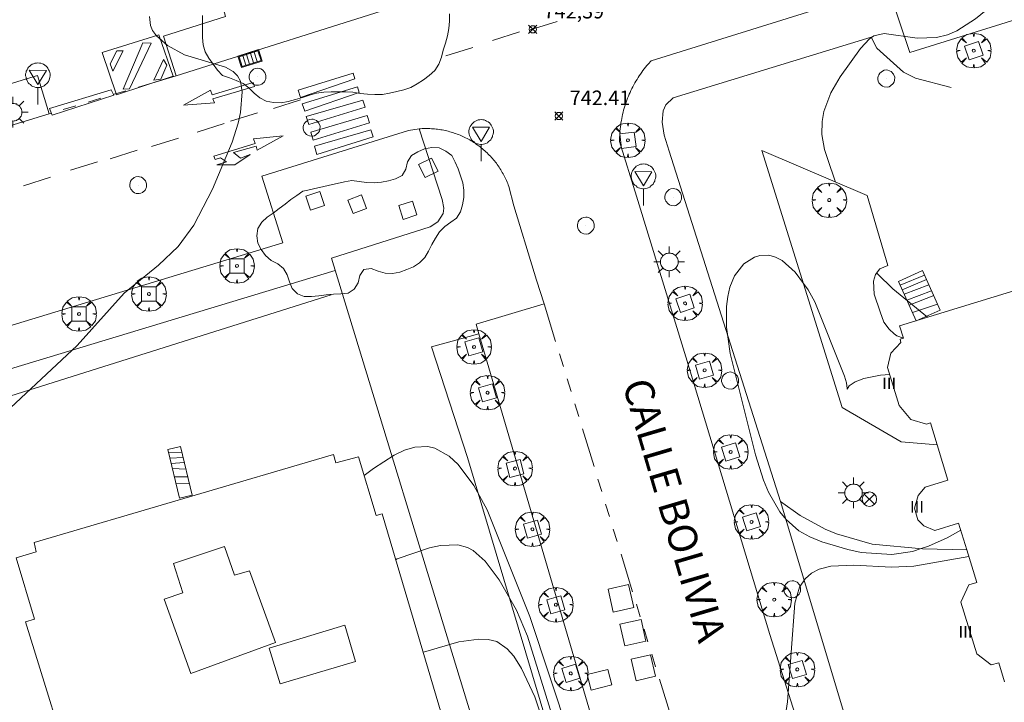
# Model space of a CAD drawing. Units: millimetres. Extents: x 422999 to 424002, y 4488499 to 4489001.
# Drawn here: x 423801 to 423869, y 4488532 to 4488579 of the extents above; entities that cross this region are included whole.
import ezdxf

# ---------------------------------------------------------------- set-up
doc = ezdxf.new("R2010")
doc.units = ezdxf.units.MM
doc.header["$MEASUREMENT"] = 0
doc.linetypes.add('VADO', pattern=[9.01, 2.71, -0.9, 0.9, -0.9, 0.9, -0.9, 0.9, -0.9])
doc.layers.get('0').update_dxf_attribs({"lineweight": 9})
for name, color, linetype, lineweight in [('1', 7, 'Continuous', 9), ('f012003p_num_plantas', 252, 'Continuous', 9), ('f030042l_viaurbana_texto', 7, 'Continuous', 9), ('f031026l_pinturavial', 253, 'Continuous', 9), ('f050002l_curvanivel_cgn', 23, 'Continuous', 9), ('f050002l_curvanivel_mae', 213, 'Continuous', 9), ('f050008p_puntocotaterreno', 7, 'Continuous', 9), ('f060140s_arboladourbano', 92, 'Continuous', 9), ('f061013p_arbol', 91, 'Continuous', 9), ('f070045l_muro_mur', 30, 'MURO2', 9), ('f070048l_alambrada', 7, 'ALAMBRADA_3', 9), ('f070056l_edificacion_med', 221, 'Continuous', 9), ('f070056s_edificacion_edi', 240, 'Continuous', 9), ('f070058l_elementoconstruido_bordillo', 30, 'Continuous', 9), ('f070058l_elementoconstruido_par', 11, 'Continuous', 9), ('f070066l_obracontencion', 11, 'CONTENCION', 9), ('f071028l_acera_escalera', 11, 'Continuous', 9), ('f071028s_acera_escalera', 11, 'Continuous', 9), ('f071045l_vado', 30, 'VADO', 9), ('f081039p_poste', 7, 'Continuous', 9), ('f081046p_alcorque', 34, 'Continuous', 9), ('f081051p_bolardo', 7, 'Continuous', 9), ('f081055p_farola', 7, 'Continuous', 9), ('f081058p_imbornal', 7, 'Continuous', 9), ('f081065p_registro_circular', 7, 'Continuous', 9), ('f081068p_senal', 7, 'Continuous', 9)]:
    doc.layers.add(name, color=color, linetype=linetype, lineweight=lineweight)
doc.layers.add('f081053s_contenedorresiduos', color=7, linetype='Continuous', lineweight=9, true_color=0x636466)
doc.styles.add('ROMANS', font='romans.shx')
doc.styles.get("Standard").update_dxf_attribs({"font": 'arial.ttf'})
doc.styles.add('Style-s7210005_h', font='txt')
doc.linetypes.add('ALAMBRADA_3', pattern='A,6.1e-05,[1,alambrada_3.shx,S=1,R=0,X=0,Y=0],-6.119413', length=6.119474)
doc.linetypes.add('CONTENCION', pattern='A,6.1e-05,[1,obra_contencion.shx,S=1,R=0,X=0,Y=0],-6.120525', length=6.120586)
doc.linetypes.add('MURO2', pattern='A,3.1e-05,[1,muro2.shx,S=1,R=0,X=0,Y=0],-3.058844', length=3.058875)

# ---------------------------------------------------------------- blocks, each defined once
blk = doc.blocks.new('punto_cota')
at = {"layer": 'f050008p_puntocotaterreno'}
for points in [[(0, 0), (-0.283, 0.283)], [(0, 0), (-0.283, -0.283)], [(0, 0), (0.283, 0.283)], [(0, 0), (0.283, -0.283)]]:
    blk.add_lwpolyline(points, dxfattribs=at)
blk.add_circle((0, 0), 0.25, dxfattribs=at)
blk = doc.blocks.new('arbol')
at = {"color": 0, "linetype": 'Continuous', "lineweight": 0, "flags": 128}
for points in [[(0.96, 0.012), (1.2, 0.036), (1.128, 0.468), (0.888, 0.804), (0.528, 0.528), (0.816, 0.876), (0.48, 1.104), (0.048, 1.176), (0.012, 0.96), (-0.048, 1.176), (-0.48, 1.104), (-0.816, 0.876), (-0.504, 0.528), (-0.864, 0.804), (-1.104, 0.468), (-1.188, 0.036), (-0.936, 0.012)], [(-0.936, 0.012), (-1.188, -0.048), (-1.104, -0.48), (-0.864, -0.804), (-0.504, -0.504), (-0.816, -0.876), (-0.48, -1.116)], [(-0.48, -1.116), (-0.048, -1.188), (0.012, -0.936), (0.048, -1.188), (0.48, -1.116), (0.816, -0.876), (0.528, -0.504), (0.888, -0.804), (1.128, -0.48), (1.2, -0.048), (0.96, 0.012)]]:
    blk.add_lwpolyline(points, dxfattribs=at)
at = {"color": 0, "linetype": 'Continuous', "lineweight": 0, "extrusion": (0, 0, -1)}
for start, end in [(180.0229, 7.59464), (7.22334, 180.0229)]:
    blk.add_arc((0, 0), 0.104, start, end, dxfattribs=at)
blk = doc.blocks.new('poste')
at = {"layer": 'f081039p_poste'}
for p, q in [((-0.354, 0.354), (0.354, -0.354)), ((-0.354, -0.354), (0.354, 0.354))]:
    blk.add_line(p, q, dxfattribs=at)
blk.add_circle((0, 0), 0.5, dxfattribs=at)
blk = doc.blocks.new('alcorque')
at = {"layer": 'f081046p_alcorque'}
blk.add_lwpolyline([(-0.5, -0.5), (0.5, -0.5), (0.5, 0.5), (-0.5, 0.5)], close=True, dxfattribs=at)
blk = doc.blocks.new('farola')
at = {"layer": '1'}
for points in [[(-0.75, 0.75, 0), (-0.42, 0.42, 0)], [(0, 1.05, 0), (0, 0.6, 0)], [(0.75, 0.75, 0), (0.43, 0.43, 0)], [(-1.05, 0, 0), (-0.59, 0, 0)], [(0.01, 0.61, 0), (0.09, 0.6, 0), (0.16, 0.58, 0), (0.24, 0.57, 0), (0.3, 0.52, 0), (0.37, 0.49, 0), (0.43, 0.43, 0), (0.48, 0.39, 0), (0.52, 0.31, 0), (0.57, 0.25, 0), (0.6, 0.18, 0), (0.61, 0.1, 0), (0.61, 0.03, 0), (0.61, -0.03, 0), (0.61, -0.11, 0), (0.6, -0.18, 0), (0.57, -0.26, 0), (0.52, -0.32, 0), (0.48, -0.39, 0), (0.43, -0.44, 0), (0.37, -0.5, 0), (0.3, -0.53, 0), (0.24, -0.57, 0), (0.16, -0.59, 0), (0.09, -0.6, 0), (0, -0.62, 0), (-0.06, -0.6, 0), (-0.14, -0.59, 0), (-0.21, -0.57, 0), (-0.27, -0.53, 0), (-0.35, -0.5, 0), (-0.41, -0.44, 0), (-0.45, -0.39, 0), (-0.5, -0.32, 0), (-0.54, -0.26, 0), (-0.57, -0.18, 0), (-0.59, -0.11, 0), (-0.59, -0.03, 0), (-0.59, 0.03, 0), (-0.59, 0.1, 0), (-0.57, 0.18, 0), (-0.54, 0.25, 0), (-0.5, 0.31, 0), (-0.45, 0.39, 0), (-0.41, 0.43, 0), (-0.35, 0.49, 0), (-0.27, 0.52, 0), (-0.21, 0.57, 0), (-0.14, 0.58, 0), (-0.06, 0.6, 0), (0.01, 0.61, 0)], [(1.05, 0, 0), (0.61, 0, 0)], [(-0.75, -0.74, 0), (-0.42, -0.41, 0)], [(0, -1.05, 0), (0, -0.62, 0)], [(0.75, -0.75, 0), (0.43, -0.44, 0)]]:
    blk.add_polyline3d(points, dxfattribs=at)
blk = doc.blocks.new('B129')
at = {"layer": 'f081065p_registro_circular'}
for points in [[(0, 0.591, 0), (0.102, 0.575, 0), (0.22, 0.543, 0), (0.331, 0.48, 0), (0.496, 0.307, 0), (0.575, 0.094, 0), (0.567, -0.134, 0), (0.528, -0.236, 0), (0.472, -0.346, 0), (0.291, -0.496, 0), (0.189, -0.559, 0), (0.071, -0.583, 0), (-0.142, -0.567, 0), (-0.26, -0.52, 0), (-0.354, -0.465, 0), (-0.512, -0.283, 0), (-0.559, -0.181, 0), (-0.583, -0.063, 0), (-0.583, 0.047, 0), (-0.559, 0.165, 0), (-0.52, 0.268, 0), (-0.449, 0.362, 0), (-0.276, 0.52, 0), (-0.157, 0.567, 0), (0, 0.591, 0)], [(0, 0.008, 0), (0, 0, 0), (0, 0.008, 0)]]:
    blk.add_polyline3d(points, dxfattribs=at)
blk = doc.blocks.new('señal')
at = {"layer": 'f081068p_senal'}
for points in [[(0, 2.869, 0), (0.102, 2.852, 0), (0.205, 2.852, 0), (0.307, 2.8, 0), (0.376, 2.766, 0), (0.478, 2.715, 0), (0.563, 2.647, 0), (0.632, 2.561, 0), (0.683, 2.493, 0), (0.734, 2.391, 0), (0.785, 2.305, 0), (0.82, 2.203, 0), (0.837, 2.1, 0), (0.837, 1.981, 0), (0.82, 1.878, 0), (0.785, 1.776, 0), (0.768, 1.69, 0), (0.717, 1.588, 0), (0.666, 1.486, 0), (0.581, 1.417, 0), (0.512, 1.366, 0), (0.427, 1.281, 0), (0.324, 1.229, 0), (0.256, 1.212, 0), (0.154, 1.178, 0), (0.051, 1.161, 0), (-0.051, 1.161, 0), (-0.154, 1.178, 0), (-0.256, 1.212, 0), (-0.342, 1.229, 0), (-0.444, 1.281, 0), (-0.512, 1.366, 0), (-0.598, 1.417, 0), (-0.666, 1.486, 0), (-0.717, 1.588, 0), (-0.768, 1.69, 0), (-0.803, 1.776, 0), (-0.82, 1.878, 0), (-0.854, 1.981, 0), (-0.854, 2.1, 0), (-0.82, 2.203, 0), (-0.803, 2.305, 0), (-0.751, 2.391, 0), (-0.7, 2.493, 0), (-0.649, 2.561, 0), (-0.563, 2.647, 0), (-0.495, 2.715, 0), (-0.393, 2.766, 0), (-0.307, 2.8, 0), (-0.205, 2.852, 0), (-0.102, 2.852, 0), (0, 2.869, 0)], [(0, 1.366, 0), (-0.598, 2.356, 0), (0.581, 2.339, 0), (0, 1.366, 0)], [(0, 1.161, 0), (0, 0, 0)]]:
    blk.add_polyline3d(points, dxfattribs=at)
blk = doc.blocks.new('imbornal_izq')
at = {"layer": 'f081051p_bolardo'}
h = blk.add_hatch(color=256, dxfattribs=at)
h.dxf.hatch_style = 1
h.paths.add_polyline_path([(0, 0), (0, -0.821), (1.499, -0.821), (1.499, 0)])
h.paths.add_polyline_path([(1.434, -0.065), (1.434, -0.756), (0.065, -0.756), (0.065, -0.065)], flags=16)
for p, q in [((0, 0), (1.499, 0)), ((0, -0.821), (0, 0)), ((1.499, 0), (1.499, -0.821)), ((1.499, -0.821), (0, -0.821))]:
    blk.add_line(p, q, dxfattribs=at)
blk.add_lwpolyline([(0.065, -0.065), (1.434, -0.065), (1.434, -0.756), (0.065, -0.756)], close=True, dxfattribs=at)
for points in [[(0.339, -0.065), (0.339, -0.756)], [(0.612, -0.065), (0.612, -0.756)], [(0.886, -0.065), (0.886, -0.756)], [(1.16, -0.065), (1.16, -0.756)]]:
    blk.add_lwpolyline(points, dxfattribs=at)
for p in [(0.339, -0.065), (0.612, -0.065), (0.886, -0.065), (1.16, -0.065)]:
    blk.add_point(p, dxfattribs=at)

msp = doc.modelspace()

# ---------------------------------------------------------------- linework, layer by layer
at = {"layer": 'f031026l_pinturavial'}
for p, q in [((423836.184, 4488578.255, 742.504), (423838.038, 4488578.842, 742.504)), ((423833.593, 4488577.533, 742.497), (423835.447, 4488578.12, 742.497)), ((423830.377, 4488576.459, 742.518), (423832.231, 4488577.046, 742.518)), ((423818.507, 4488572.849, 742.217), (423820.361, 4488573.435, 742.217)), ((423815.55, 4488571.968, 742.014), (423817.404, 4488572.555, 742.014)), ((423813.258, 4488571.222, 742.021), (423815.112, 4488571.808, 742.021)), ((423810.098, 4488570.217, 741.965), (423811.952, 4488570.804, 741.965)), ((423807.254, 4488569.379, 741.895), (423809.108, 4488569.966, 741.895)), ((423804.532, 4488568.593, 741.895), (423806.386, 4488569.18, 741.895)), ((423801.301, 4488567.52, 741.664), (423803.155, 4488568.107, 741.664))]:
    msp.add_line(p, q, dxfattribs=at)
for points in [[(423806.701, 4488576.698, 741.895), (423810.609, 4488577.92, 742.021), (423811.596, 4488575.076, 742.021), (423807.702, 4488573.787, 741.895), (423806.701, 4488576.698, 741.895)], [(423809.514, 4488577.37, 741.965), (423810.077, 4488577.336, 741.965), (423808.597, 4488574.192, 741.965), (423808.159, 4488574.173, 741.895), (423809.514, 4488577.37, 741.965)], [(423807.712, 4488576.812, 741.895), (423808.158, 4488576.823, 741.965), (423807.435, 4488575.404, 741.895), (423807.266, 4488575.921, 741.895), (423807.712, 4488576.812, 741.895)], [(423810.932, 4488576.21, 741.965), (423811.152, 4488575.818, 742.021), (423810.746, 4488574.853, 741.965), (423810.268, 4488574.795, 741.965), (423810.932, 4488576.21, 741.965)], [(423820.365, 4488573.603, 742.217), (423820.192, 4488574.109, 742.217), (423824, 4488575.277, 742.217), (423824.105, 4488574.883, 742.217), (423820.365, 4488573.603, 742.217)], [(423817.202, 4488574.354, 742.014), (423814.336, 4488573.517, 742.021), (423814.445, 4488573.226, 742.021), (423812.296, 4488573.082, 742.021), (423814.158, 4488574.106, 742.021), (423814.281, 4488573.795, 742.021), (423817.114, 4488574.63, 742.014), (423817.202, 4488574.354, 742.014)], [(423820.655, 4488572.67, 742.217), (423820.481, 4488573.175, 742.217), (423824.29, 4488574.344, 742.217), (423824.394, 4488573.95, 742.217), (423820.655, 4488572.67, 742.217)], [(423807.32, 4488574.129, 741.895), (423807.517, 4488573.772, 741.895), (423803.265, 4488572.384, 741.895), (423803.076, 4488572.841, 741.895), (423807.32, 4488574.129, 741.895)], [(423824.81, 4488572.929, 742.217), (423820.929, 4488571.732, 742.217), (423820.763, 4488572.291, 742.217), (423824.648, 4488573.423, 742.217), (423824.81, 4488572.929, 742.217)], [(423825.125, 4488571.864, 742.217), (423821.244, 4488570.667, 742.217), (423821.078, 4488571.226, 742.217), (423824.963, 4488572.358, 742.217), (423825.125, 4488571.864, 742.217)], [(423814.397, 4488569.555, 742.021), (423817.246, 4488570.43, 742.014), (423817.121, 4488570.756, 742.014), (423819.167, 4488570.964, 742.217), (423817.373, 4488569.967, 742.014), (423817.306, 4488570.252, 742.014), (423815.741, 4488569.808, 742.021), (423816.243, 4488569.416, 742.014), (423816.904, 4488569.678, 742.014), (423815.845, 4488568.973, 742.021), (423814.599, 4488568.971, 742.021), (423815.266, 4488569.165, 742.021), (423814.859, 4488569.437, 742.021), (423814.482, 4488569.341, 742.021), (423814.397, 4488569.555, 742.021)], [(423825.363, 4488570.886, 742.217), (423821.482, 4488569.689, 742.217), (423821.317, 4488570.248, 742.217), (423825.202, 4488571.38, 742.217), (423825.363, 4488570.886, 742.217)]]:
    msp.add_polyline3d(points, dxfattribs=at)
at = {"layer": 'f050002l_curvanivel_cgn'}
for points in [[(423870.108, 4488581.889, 743), (423868.81, 4488580.643, 743), (423866.833, 4488579.016, 743), (423865.569, 4488578.2, 743), (423864.915, 4488577.913, 743), (423864.168, 4488577.725, 743), (423862.821, 4488577.691, 743), (423860.553, 4488578.01, 743), (423859.847, 4488577.839, 743), (423859.539, 4488577.642, 743), (423858.932, 4488576.969, 743), (423857.535, 4488575.015, 743), (423856.887, 4488573.931, 743), (423856.405, 4488572.632, 743), (423856.279, 4488571.952, 743), (423856.262, 4488571.047, 743), (423856.45, 4488570.015, 743), (423856.648, 4488569.399, 743), (423857.214, 4488567.779, 743)], [(423809.962, 4488579.174, 742), (423810.034, 4488578.557, 742), (423810.17, 4488578.222, 742), (423810.438, 4488577.836, 742), (423811.202, 4488577.176, 742), (423812.375, 4488576.545, 742), (423815.196, 4488575.698, 742), (423815.733, 4488575.394, 742), (423816.027, 4488575.098, 742), (423816.229, 4488574.717, 742), (423816.346, 4488573.99, 742), (423816.237, 4488572.577, 742), (423816.081, 4488571.828, 742), (423815.655, 4488570.518, 742), (423814.299, 4488567.295, 742), (423813.008, 4488564.823, 742), (423811.95, 4488563.35, 742), (423810.591, 4488562.062, 742), (423808.231, 4488560.145, 742), (423804.986, 4488556.534, 742), (423800.057, 4488551.917, 742)], [(423860.947, 4488554.526, 742), (423860.302, 4488554.494, 742), (423859.164, 4488554.272, 742), (423858.564, 4488554.033, 742), (423858.141, 4488553.761, 742), (423858.002, 4488553.537, 742), (423858.013, 4488553.583, 742), (423857.955, 4488553.963, 742), (423857.833, 4488554.424, 742), (423855.771, 4488559.542, 742), (423855.313, 4488560.375, 742), (423855.004, 4488560.792, 742), (423854.422, 4488561.576, 742), (423853.532, 4488562.377, 742), (423853.076, 4488562.618, 742), (423852.602, 4488562.748, 742), (423851.991, 4488562.731, 742), (423851.63, 4488562.621, 742), (423850.887, 4488562.153, 742), (423850.239, 4488561.338, 742), (423849.921, 4488560.538, 742), (423849.782, 4488559.901, 742), (423849.705, 4488559.224, 742), (423849.707, 4488557.796, 742), (423849.956, 4488555.976, 742), (423851.691, 4488549.012, 742), (423852.244, 4488547.267, 742), (423852.589, 4488546.443, 742), (423853.375, 4488545.089, 742), (423853.806, 4488544.56, 742), (423854.69, 4488543.787, 742), (423855.446, 4488543.354, 742), (423856.267, 4488543.011, 742), (423858.047, 4488542.485, 742), (423858.982, 4488542.296, 742), (423861.086, 4488542.154, 742), (423862.5, 4488542.355, 742), (423863.109, 4488542.553, 742), (423863.609, 4488542.716, 742), (423864.883, 4488543.302, 742), (423865.824, 4488543.825, 742)], [(423860.038, 4488561.537, 743), (423860.096, 4488561.462, 743), (423861.161, 4488560.431, 743), (423863.54, 4488558.473, 743)], [(423824.751, 4488547.581, 742), (423825.383, 4488548.071, 742), (423826.816, 4488548.98, 742), (423827.529, 4488549.318, 742), (423828.239, 4488549.537, 742), (423829.143, 4488549.581, 742), (423829.618, 4488549.471, 742), (423830.607, 4488548.914, 742), (423831.214, 4488548.344, 742), (423832.295, 4488546.902, 742), (423833.223, 4488545.214, 742), (423836.164, 4488537.886, 742), (423838.876, 4488529.646, 742)], [(423826.913, 4488541.791, 741), (423827.025, 4488541.849, 741), (423829.239, 4488542.618, 741), (423830.004, 4488542.778, 741), (423831.191, 4488542.809, 741), (423831.859, 4488542.628, 741), (423832.25, 4488542.421, 741), (423833.072, 4488541.698, 741), (423834.04, 4488540.411, 741), (423835.234, 4488538.317, 741), (423835.986, 4488536.536, 741), (423838.199, 4488529.437, 741)], [(423866.378, 4488542.016, 743), (423862.595, 4488541.356, 743), (423861.055, 4488541.279, 743), (423858.464, 4488541.403, 743), (423856.887, 4488541.341, 743), (423856.09, 4488541.13, 743), (423855.557, 4488540.853, 743), (423855.113, 4488540.473, 743), (423854.726, 4488539.89, 743), (423854.401, 4488538.802, 743), (423853.901, 4488532.004, 743), (423853.626, 4488530.218, 743)]]:
    msp.add_polyline3d(points, dxfattribs=at)
at = {"layer": 'f050002l_curvanivel_mae'}
msp.add_polyline3d([(423828.804, 4488535.426, 740), (423828.823, 4488535.433, 740), (423831.256, 4488536.138, 740), (423832.648, 4488536.325, 740), (423833.291, 4488536.299, 740), (423833.881, 4488536.158, 740), (423834.604, 4488535.66, 740), (423835.043, 4488535.146, 740), (423835.587, 4488534.302, 740), (423836.505, 4488532.342, 740), (423837.839, 4488528.312, 740), (423837.983, 4488528.056, 740), (423838.268, 4488527.653, 740), (423838.406, 4488527.106, 740), (423838.423, 4488525.902, 740), (423838.295, 4488525.219, 740), (423837.828, 4488524.054, 740), (423837.26, 4488523.21, 740), (423836.549, 4488522.455, 740), (423835.744, 4488521.812, 740), (423834.895, 4488521.302, 740), (423833.205, 4488520.647, 740)], dxfattribs=at)
at = {"layer": 'f060140s_arboladourbano'}
msp.add_polyline3d([(423813.618, 4488579.251, -0.08), (423813.606, 4488578.749, -0.08), (423813.606, 4488578.246, -0.08), (423813.606, 4488577.741, -0.08), (423813.654, 4488577.232, -0.08), (423813.795, 4488576.737, -0.08), (423814.052, 4488576.307, -0.08), (423814.343, 4488575.89, -0.08), (423814.651, 4488575.492, -0.08), (423814.989, 4488575.118, -0.08), (423815.47, 4488574.946, -0.08), (423815.936, 4488574.761, -0.08), (423816.408, 4488574.555, -0.08), (423816.816, 4488574.266, -0.08), (423817.171, 4488573.91, -0.08), (423817.556, 4488573.585, -0.08), (423818.006, 4488573.349, -0.08), (423818.51, 4488573.26, -0.08), (423819.022, 4488573.242, -0.08), (423819.523, 4488573.315, -0.08), (423820.011, 4488573.456, -0.08), (423820.501, 4488573.605, -0.08), (423820.982, 4488573.753, -0.08), (423821.47, 4488573.897, -0.08), (423821.967, 4488573.969, -0.08), (423822.47, 4488573.987, -0.08), (423822.973, 4488573.992, -0.08), (423823.476, 4488573.988, -0.08), (423823.976, 4488573.961, -0.08), (423824.472, 4488573.887, -0.08), (423824.982, 4488573.82, -0.08), (423825.485, 4488573.808, -0.08), (423825.999, 4488573.817, -0.08), (423826.499, 4488573.893, -0.08), (423826.988, 4488574.004, -0.08), (423827.481, 4488574.124, -0.08), (423827.966, 4488574.286, -0.08), (423828.404, 4488574.533, -0.08), (423828.831, 4488574.813, -0.08), (423829.233, 4488575.122, -0.08), (423829.61, 4488575.465, -0.08), (423829.888, 4488575.894, -0.08), (423830.065, 4488576.37, -0.08), (423830.19, 4488576.855, -0.08), (423830.34, 4488577.343, -0.08), (423830.479, 4488577.836, -0.08), (423830.575, 4488578.339, -0.08), (423830.615, 4488578.848, -0.08), (423830.628, 4488579.357, -0.08)], dxfattribs=at)
msp.add_polyline3d([(423820.53, 4488567.146, 0.32), (423820.111, 4488566.86, 0.32), (423819.703, 4488566.57, 0.32), (423819.298, 4488566.269, 0.32), (423818.89, 4488565.955, 0.32), (423818.483, 4488565.649, 0.32), (423818.064, 4488565.359, 0.32), (423817.698, 4488565.01, 0.32), (423817.421, 4488564.585, 0.32), (423817.348, 4488564.079, 0.32), (423817.419, 4488563.583, 0.32), (423817.664, 4488563.134, 0.32), (423817.965, 4488562.735, 0.32), (423818.344, 4488562.391, 0.32), (423818.797, 4488562.152, 0.32), (423819.187, 4488561.825, 0.32), (423819.447, 4488561.398, 0.32), (423819.608, 4488560.919, 0.32), (423819.794, 4488560.452, 0.32), (423820.147, 4488560.096, 0.32), (423820.613, 4488559.901, 0.32), (423821.116, 4488559.896, 0.32), (423821.618, 4488559.95, 0.32), (423822.125, 4488560.022, 0.32), (423822.634, 4488560.063, 0.32), (423823.146, 4488560.081, 0.32), (423823.656, 4488560.125, 0.32), (423824.069, 4488560.408, 0.32), (423824.329, 4488560.849, 0.32), (423824.441, 4488561.339, 0.32), (423824.73, 4488561.759, 0.32), (423825.236, 4488561.822, 0.32), (423825.711, 4488561.656, 0.32), (423826.196, 4488561.514, 0.32), (423826.707, 4488561.478, 0.32), (423827.204, 4488561.585, 0.32), (423827.675, 4488561.764, 0.32), (423828.143, 4488561.944, 0.32), (423828.567, 4488562.229, 0.32), (423828.923, 4488562.593, 0.32), (423829.186, 4488563.023, 0.32), (423829.412, 4488563.48, 0.32), (423829.664, 4488563.922, 0.32), (423829.943, 4488564.353, 0.32), (423830.292, 4488564.717, 0.32), (423830.705, 4488565.01, 0.32), (423831.114, 4488565.305, 0.32), (423831.389, 4488565.725, 0.32), (423831.509, 4488566.215, 0.32), (423831.602, 4488566.712, 0.32), (423831.603, 4488567.219, 0.32), (423831.532, 4488567.719, 0.32), (423831.386, 4488568.206, 0.32), (423831.22, 4488568.688, 0.32), (423831.019, 4488569.157, 0.32), (423830.78, 4488569.608, 0.32), (423830.368, 4488569.906, 0.32), (423829.911, 4488570.135, 0.32), (423829.401, 4488570.15, 0.32), (423828.899, 4488570.065, 0.32), (423828.438, 4488569.863, 0.32), (423827.998, 4488569.601, 0.32), (423827.732, 4488569.164, 0.32), (423827.61, 4488568.678, 0.32), (423827.366, 4488568.231, 0.32), (423826.915, 4488568.01, 0.32), (423826.428, 4488567.867, 0.32), (423825.932, 4488567.767, 0.32), (423825.426, 4488567.728, 0.32), (423824.914, 4488567.752, 0.32), (423824.403, 4488567.815, 0.32), (423823.89, 4488567.894, 0.32), (423823.394, 4488567.801, 0.32), (423822.895, 4488567.691, 0.32), (423822.368, 4488567.572, 0.32), (423821.874, 4488567.459, 0.32), (423821.362, 4488567.341, 0.32), (423820.869, 4488567.226, 0.32)], close=True, dxfattribs=at)
at = {"layer": 'f070045l_muro_mur'}
msp.add_polyline3d([(423829.386, 4488556.435, 742.716), (423831.856, 4488548.815, 742.716), (423839.375, 4488523.704, 743.24), (423838.205, 4488523.325, 743.24), (423834.605, 4488522.185, 740.382), (423832.906, 4488521.645, 740.382)], dxfattribs=at)
at = {"layer": 'f070048l_alambrada'}
msp.add_polyline3d([(423861.347, 4488519.336, 743.398), (423853.417, 4488545.796, 743.244), (423845.747, 4488569.902, 743.102)], dxfattribs=at)
at = {"layer": 'f070056l_edificacion_med'}
for points in [[(423812.811, 4488533.969, 739.062), (423818.641, 4488536.089, 739.281), (423816.842, 4488541.019, 739.062), (423815.812, 4488540.729, 739.062), (423815.132, 4488542.699, 739.062), (423811.612, 4488541.519, 739.062), (423812.272, 4488539.519, 739.062), (423810.982, 4488539.069, 739.062), (423812.811, 4488533.969, 739.062)], [(423823.417, 4488537.294, 742.212), (423824.157, 4488534.784, 741.359), (423818.967, 4488533.254, 741.359), (423818.217, 4488535.704, 741.359), (423823.417, 4488537.294, 742.212)]]:
    msp.add_polyline3d(points, dxfattribs=at)
at = {"layer": 'f070056s_edificacion_edi'}
for points in [[(423868.846, 4488533.38, 743.552), (423868.441, 4488534.703, 743.552), (423867.927, 4488534.545, 743.552), (423866.927, 4488535.301, 743.552), (423865.835, 4488538.866, 743.567), (423866.391, 4488540.054, 743.567), (423866.928, 4488540.218, 743.567), (423866.236, 4488542.48, 742.121), (423865.675, 4488544.311, 740.949), (423864.038, 4488543.81, 741.193), (423863.292, 4488544.127, 741.193), (423862.882, 4488544.542, 741.193), (423862.64, 4488545.332, 741.193), (423862.898, 4488546.213, 741.193), (423863.383, 4488546.791, 741.193), (423864.944, 4488547.269, 741.193), (423864.197, 4488549.707, 741.605), (423863.739, 4488551.203, 741.857), (423863.464, 4488551.118, 741.857), (423862.391, 4488551.433, 741.857), (423861.598, 4488552.399, 741.857), (423860.794, 4488555.025, 741.857), (423861.019, 4488556.013, 741.857), (423861.703, 4488556.744, 741.857), (423861.645, 4488556.963, 741.857), (423861.878, 4488557.034, 741.857), (423861.617, 4488557.885, 741.857), (423904.402, 4488570.988, 743.53)], [(423791.596, 4488515.464, 742.525), (423806.727, 4488520.364, 742.393), (423805.067, 4488525.734, 742.393), (423801.437, 4488537.524, 742.188), (423802.047, 4488537.704, 742.188), (423800.777, 4488541.914, 742.188), (423802.167, 4488542.334, 742.188), (423802.027, 4488542.974, 742.188), (423822.627, 4488549.024, 742.61), (423822.807, 4488548.454, 742.61), (423824.367, 4488548.864, 742.61), (423825.577, 4488544.824, 742.212), (423825.977, 4488544.944, 742.212), (423829.337, 4488533.634, 740.092), (423832.907, 4488521.644, 740.382), (423834.206, 4488517.294, 740.382), (423833.566, 4488517.084, 740.382), (423834.786, 4488512.994, 743.193), (423831.086, 4488511.734, 743.193), (423831.266, 4488511.274, 743.193), (423798.816, 4488501.384, 742.879)]]:
    msp.add_polyline3d(points, dxfattribs=at)
at = {"layer": 'f070058l_elementoconstruido_bordillo'}
for p, q in [((423822.492, 4488562.544, 742.58), (423838.372, 4488510.674, 743.19)), ((423829.386, 4488556.435, 742.5), (423832.648, 4488557.343, 742.67))]:
    msp.add_line(p, q, dxfattribs=at)
for points in [[(424000, 4488619.568, 745.572), (423862.322, 4488576.706, 743.04), (423860.813, 4488581.212, 742.95), (423844.504, 4488576.119, 742.64)], [(423710.407, 4488546.911, 739.01), (423705.733, 4488545.474, 738.92), (423706.482, 4488543.037, 738.85), (423803.057, 4488572.477, 741.77), (423802.254, 4488575.112, 741.82), (423784.447, 4488569.684, 741.46), (423773.54, 4488605.464, 740.33), (423805.678, 4488614.209, 741.21), (423815.211, 4488579.171, 742.02), (423810.937, 4488577.832, 741.98), (423811.793, 4488575.099, 741.93), (423827.654, 4488580.102, 742.48), (423835.141, 4488582.463, 742.59)], [(423845.747, 4488569.902, 742.57), (423845.406, 4488571.015, 742.71), (423845.27, 4488571.896, 742.77), (423845.333, 4488572.69, 742.77), (423845.524, 4488573.103, 742.76), (423846.032, 4488573.579, 742.69), (423859.665, 4488577.745, 743.01)], [(423859.665, 4488577.745, 743.01), (423860.039, 4488576.985, 743.04), (423861.883, 4488575.342, 743.14), (423862.722, 4488574.934, 743.19), (423865.157, 4488574.286, 743.13)], [(423857.874, 4488520.265, 743.34), (423852.685, 4488536.633, 742.9), (423846.904, 4488555.756, 742.59), (423843.493, 4488566.804, 742.35), (423842.333, 4488570.563, 742.47), (423842.333, 4488570.709, 742.47), (423842.337, 4488570.854, 742.47), (423842.343, 4488571, 742.47), (423842.351, 4488571.145, 742.47), (423842.362, 4488571.29, 742.47), (423842.376, 4488571.435, 742.47), (423842.392, 4488571.58, 742.61), (423842.411, 4488571.724, 742.61), (423842.433, 4488571.868, 742.61), (423842.457, 4488572.012, 742.61), (423842.483, 4488572.155, 742.61), (423842.513, 4488572.298, 742.61), (423842.544, 4488572.44, 742.61), (423842.579, 4488572.581, 742.61), (423842.616, 4488572.722, 742.61), (423842.655, 4488572.862, 742.61), (423842.697, 4488573.001, 742.61), (423842.741, 4488573.14, 742.72), (423842.788, 4488573.278, 742.72), (423842.837, 4488573.414, 742.72), (423842.889, 4488573.55, 742.64), (423842.943, 4488573.685, 742.64), (423843, 4488573.819, 742.64), (423843.059, 4488573.952, 742.64), (423843.12, 4488574.084, 742.64), (423843.184, 4488574.215, 742.64), (423843.25, 4488574.345, 742.64), (423843.318, 4488574.473, 742.64), (423843.389, 4488574.6, 742.64), (423843.462, 4488574.726, 742.6), (423843.537, 4488574.85, 742.6), (423843.614, 4488574.973, 742.6), (423843.694, 4488575.095, 742.66), (423843.776, 4488575.215, 742.64), (423843.86, 4488575.334, 742.64), (423843.946, 4488575.451, 742.64), (423844.034, 4488575.566, 742.64), (423844.124, 4488575.68, 742.64), (423844.216, 4488575.793, 742.64), (423844.31, 4488575.903, 742.64), (423844.504, 4488576.119, 742.64)], [(423828.529, 4488571.443, 742.42), (423827.792, 4488571.334, 742.36), (423817.708, 4488568.186, 742.2), (423819.137, 4488563.608, 742.37), (423785.616, 4488553.419, 741.32), (423781.007, 4488552.018, 741.32), (423779.718, 4488556.256, 741.01), (423769.655, 4488553.197, 740.48), (423770.943, 4488548.959, 740.77), (423732.972, 4488537.417, 739.45), (423731.525, 4488542.18, 739.24), (423722.284, 4488539.371, 739.12), (423723.732, 4488534.608, 739.09), (423685.021, 4488522.842, 739.05), (423683.62, 4488527.415, 738.83)], [(423828.526, 4488571.442, 742.42), (423830.124, 4488566.579, 742.64), (423830.231, 4488565.983, 742.64), (423830.177, 4488565.617, 742.64), (423829.831, 4488565.048, 742.64), (423829.298, 4488564.696, 742.77), (423822.492, 4488562.544, 742.58)], [(423828.526, 4488571.442, 742.42), (423828.529, 4488571.443, 742.42), (423828.636, 4488571.451, 742.42), (423828.742, 4488571.457, 742.42), (423828.849, 4488571.461, 742.42), (423828.955, 4488571.463, 742.42), (423829.062, 4488571.464, 742.42), (423829.168, 4488571.462, 742.36), (423829.275, 4488571.459, 742.36), (423829.381, 4488571.454, 742.36), (423829.488, 4488571.447, 742.36), (423829.594, 4488571.438, 742.36), (423829.7, 4488571.427, 742.36), (423829.806, 4488571.414, 742.36), (423829.911, 4488571.4, 742.36), (423830.017, 4488571.383, 742.36), (423830.122, 4488571.365, 742.36), (423830.227, 4488571.345, 742.36), (423830.331, 4488571.323, 742.36), (423830.435, 4488571.299, 742.36), (423830.538, 4488571.274, 742.36), (423830.641, 4488571.246, 742.36), (423830.744, 4488571.217, 742.36), (423830.846, 4488571.186, 742.36), (423830.947, 4488571.153, 742.36), (423831.048, 4488571.118, 742.36), (423831.148, 4488571.082, 742.36), (423831.248, 4488571.044, 742.52), (423831.347, 4488571.004, 742.52), (423831.445, 4488570.962, 742.43), (423831.542, 4488570.919, 742.43), (423831.639, 4488570.873, 742.43), (423831.735, 4488570.827, 742.43), (423831.829, 4488570.778, 742.43), (423831.924, 4488570.728, 742.43), (423832.017, 4488570.676, 742.43), (423832.109, 4488570.623, 742.43), (423832.2, 4488570.568, 742.43), (423832.291, 4488570.511, 742.43), (423832.38, 4488570.453, 742.49), (423832.468, 4488570.393, 742.49), (423832.555, 4488570.331, 742.49), (423832.641, 4488570.268, 742.49), (423832.726, 4488570.204, 742.49), (423832.81, 4488570.138, 742.49), (423832.893, 4488570.071, 742.47), (423832.974, 4488570.002, 742.47), (423833.054, 4488569.932, 742.47), (423833.133, 4488569.86, 742.47), (423833.211, 4488569.787, 742.47), (423833.287, 4488569.712, 742.47), (423833.362, 4488569.637, 742.47), (423833.436, 4488569.56, 742.47), (423833.508, 4488569.481, 742.47), (423833.579, 4488569.402, 742.53), (423833.649, 4488569.321, 742.53), (423833.717, 4488569.239, 742.53), (423833.783, 4488569.156, 742.53), (423833.849, 4488569.071, 742.53), (423833.912, 4488568.986, 742.53), (423833.974, 4488568.899, 742.37), (423834.035, 4488568.811, 742.37), (423834.094, 4488568.722, 742.37), (423834.151, 4488568.633, 742.37), (423834.207, 4488568.542, 742.37), (423834.261, 4488568.45, 742.37), (423834.314, 4488568.357, 742.48), (423834.365, 4488568.264, 742.48), (423834.414, 4488568.169, 742.48), (423834.462, 4488568.074, 742.48), (423834.508, 4488567.978, 742.48), (423834.552, 4488567.881, 742.48), (423834.594, 4488567.783, 742.48), (423834.635, 4488567.684, 742.48), (423834.674, 4488567.585, 742.48), (423834.711, 4488567.485, 742.48), (423835.054, 4488566.138, 742.49), (423836.458, 4488561.564, 742.44)], [(423686.026, 4488520.489, 739.12), (423718.195, 4488529.871, 739.3), (423773.47, 4488546.794, 740.79), (423822.752, 4488561.694, 742.53)], [(423836.458, 4488561.564, 742.44), (423836.62, 4488561.038, 742.44), (423837.137, 4488559.404, 742.44), (423832.456, 4488557.996, 742.67), (423832.648, 4488557.343, 742.67), (423843.67, 4488519.903, 743.33)]]:
    msp.add_polyline3d(points, dxfattribs=at)
at = {"layer": 'f070058l_elementoconstruido_par'}
msp.add_line((423751.262, 4488537.608, 911.396), (423822.469, 4488560.016, 911.396), dxfattribs=at)
at = {"layer": 'f070066l_obracontencion'}
for points in [[(423864.197, 4488549.707, 590.136), (423861.717, 4488549.913, 590.136), (423857.67, 4488552.268, 590.136), (423852.138, 4488569.953, 590.136), (423859.384, 4488566.85, 590.136), (423860.805, 4488562.03, 590.136), (423860.246, 4488561.808, 590.136), (423859.947, 4488561.418, 590.136), (423859.825, 4488560.958, 590.136), (423859.874, 4488560.07, 590.136), (423860.278, 4488558.847, 590.136), (423860.534, 4488558.145, 590.136), (423860.906, 4488557.649, 590.136), (423861.236, 4488557.337, 590.136), (423861.427, 4488557.209, 590.136), (423861.878, 4488557.034, 590.136)], [(423866.236, 4488542.48, 590.136), (423863.19, 4488542.546, 590.136), (423859.726, 4488542.863, 590.136), (423857.277, 4488543.569, 590.136), (423856.483, 4488543.899, 590.136), (423854.763, 4488544.826, 590.136), (423853.417, 4488545.796, 590.136)]]:
    msp.add_polyline3d(points, dxfattribs=at)
at = {"layer": 'f071028l_acera_escalera'}
for p, q in [((423861.664, 4488560.679, 742.259), (423863.334, 4488561.381, 742.162)), ((423861.803, 4488560.369, 742.394), (423863.469, 4488561.08, 742.261)), ((423861.941, 4488560.058, 742.528), (423863.633, 4488560.712, 742.382)), ((423862.118, 4488559.661, 742.7), (423863.816, 4488560.301, 742.517)), ((423862.273, 4488559.313, 742.85), (423863.964, 4488559.969, 742.626)), ((423862.5, 4488558.804, 743.07), (423864.225, 4488559.385, 742.817)), ((423811.295, 4488549.142, 747.975), (423812.183, 4488549.197, 748.019)), ((423811.384, 4488548.769, 748.176), (423812.274, 4488548.817, 748.187)), ((423811.467, 4488548.42, 748.365), (423812.356, 4488548.472, 748.34)), ((423811.551, 4488548.07, 748.554), (423812.463, 4488548.026, 748.538)), ((423811.688, 4488547.496, 748.864), (423812.592, 4488547.486, 748.777)), ((423811.799, 4488547.03, 749.115), (423812.708, 4488547.002, 748.991))]:
    msp.add_line(p, q, dxfattribs=at)
at = {"layer": 'f071028s_acera_escalera'}
for points in [[(423862.755, 4488558.233, 741.868), (423861.544, 4488560.948, 740.698), (423863.199, 4488561.685, 740.618), (423864.409, 4488558.971, 741.508)], [(423812.041, 4488546.02, 749.66), (423811.24, 4488549.373, 747.85), (423812.093, 4488549.576, 747.85), (423812.893, 4488546.224, 749.34)]]:
    msp.add_polyline3d(points, close=True, dxfattribs=at)
at = {"layer": 'f071045l_vado'}
for p, q in [((423811.793, 4488575.099, 742.381), (423803.057, 4488572.477, 742.275)), ((423837.137, 4488559.404, 742.909), (423848.818, 4488521.421, 743.589))]:
    msp.add_line(p, q, dxfattribs=at)
at = {"layer": 'f081053s_contenedorresiduos'}
for points in [[(423841.904, 4488538.169, 744.331), (423841.539, 4488539.76, 744.331), (423842.955, 4488540.085, 744.331), (423843.32, 4488538.494, 744.331)], [(423842.699, 4488535.852, 744.331), (423842.364, 4488537.355, 744.331), (423843.814, 4488537.677, 744.331), (423844.149, 4488536.174, 744.331)], [(423843.471, 4488533.463, 744.575), (423843.13, 4488534.934, 744.575), (423844.473, 4488535.245, 744.575), (423844.813, 4488533.774, 744.575)], [(423840.098, 4488533.879, 744.731), (423841.522, 4488534.242, 744.731), (423841.793, 4488533.181, 744.575), (423840.369, 4488532.818, 744.575)]]:
    msp.add_polyline3d(points, close=True, dxfattribs=at)

# ---------------------------------------------------------------- block references
at = {"layer": 'f050008p_puntocotaterreno'}
for p in [(423836.357, 4488578.293, 742.388), (423838.154, 4488572.327, 742.414)]:
    msp.add_blockref('punto_cota', p, dxfattribs=at)
at = {"layer": 'f061013p_arbol'}
for p in [(423866.727, 4488576.825, 0.32), (423842.908, 4488570.658, 0.32), (423856.774, 4488566.537, 742.428), (423815.987, 4488562.008, 742.211), (423809.926, 4488560.073, 742.211), (423846.85, 4488559.431, 742.497), (423805.11, 4488558.702, 741.761), (423832.309, 4488556.433, 742.685), (423848.188, 4488554.83, 742.676), (423833.243, 4488553.283, 743.06), (423849.984, 4488549.206, 742.676), (423835.135, 4488548.067, 742.716), (423836.333, 4488543.89, 742.406), (423851.42, 4488544.396, 742.963), (423837.946, 4488538.69, 742.845), (423852.981, 4488539.046, 742.963), (423838.978, 4488533.964, 742.944), (423854.575, 4488534.237, 742.959)]:
    msp.add_blockref('arbol', p, dxfattribs=at)
at = {"layer": 'f081039p_poste'}
msp.add_blockref('poste', (423859.538, 4488545.956, 743.403), dxfattribs=at)
at = {"layer": 'f081046p_alcorque'}
for p, rotation in [((423866.727, 4488576.825, 743.065), 198.793553036), ((423842.908, 4488570.658, 742.489), 7.356662291409975), ((423829.165, 4488568.755, 742.523), 296.5516757517), ((423821.374, 4488566.489, 742.21), 288.914352093), ((423824.269, 4488566.254, 742.463), 291.0483462594), ((423827.756, 4488565.84, 742.645), 287.7349407108), ((423846.85, 4488559.431, 742.429), 288.4248749535), ((423832.309, 4488556.433, 742.6), 286), ((423848.188, 4488554.83, 742.415), 286.0646252644), ((423833.243, 4488553.283, 742.799), 286), ((423849.984, 4488549.206, 742.392), 107.602934852), ((423835.135, 4488548.067, 742.7), 284.5442698140999), ((423836.333, 4488543.89, 742.134), 285.8103986426), ((423851.42, 4488544.396, 741.912), 287.3094080089), ((423837.946, 4488538.69, 742.847), 16.28479147860003), ((423838.978, 4488533.964, 741.966), 287.2719862776999), ((423854.575, 4488534.237, 742.88), 106.441455612)]:
    msp.add_blockref('alcorque', p, dxfattribs=dict(at, rotation=rotation))
for p in [(423815.987, 4488562.008, 742.211), (423809.926, 4488560.073, 742.211), (423805.11, 4488558.702, 741.761)]:
    msp.add_blockref('alcorque', p, dxfattribs=at)
at = {"layer": 'f081055p_farola'}
for p in [(423800.56, 4488572.587, 741.824), (423845.75, 4488562.288, 742.497), (423858.432, 4488546.39, 743.403)]:
    msp.add_blockref('farola', p, dxfattribs=at)
at = {"layer": 'f081058p_imbornal', "rotation": 17.50588181775998}
msp.add_blockref('imbornal_izq', (423816.05, 4488576.442, 742.102), dxfattribs=at)
at = {"layer": 'f081065p_registro_circular'}
for p in [(423817.409, 4488575.024, 742.233), (423860.706, 4488574.904, 743.147), (423821.137, 4488571.527, 742.233), (423809.186, 4488567.567, 741.988), (423846.031, 4488566.738, 742.497), (423840.01, 4488564.785, 742.497), (423849.948, 4488554.118, 742.676), (423854.224, 4488539.754, 742.963)]:
    msp.add_blockref('B129', p, dxfattribs=at)
at = {"layer": 'f081068p_senal'}
for p in [(423802.286, 4488573.119, 741.824), (423832.807, 4488569.21, 742.498), (423843.984, 4488566.157, 742.497)]:
    msp.add_blockref('señal', p, dxfattribs=at)

# ---------------------------------------------------------------- texts
at = {"layer": 'f012003p_num_plantas', "char_height": 0.8, "width": 2.4, "attachment_point": 5}
for insert in [(423860.896, 4488553.929), (423862.811, 4488545.423), (423866.155, 4488536.819)]:
    msp.add_mtext('{\\fArial|b0|i0;III}', dxfattribs=dict(at, insert=insert))
at = {"layer": 'f030042l_viaurbana_texto', "insert": (423841.916, 4488553.719, 742.637), "char_height": 2, "width": 26, "attachment_point": 7, "rotation": 286.40774, "style": 'ROMANS'}
msp.add_mtext('CALLE BOLIVIA', dxfattribs=at)
at = {"layer": 'f050008p_puntocotaterreno', "style": 'Style-s7210005_h'}
for s, p in [('742,39', (423837.107, 4488579.043, 742.388)), ('742.41', (423838.904, 4488573.077, 742.414))]:
    msp.add_text(s, height=1, dxfattribs=at).set_placement(p)

doc.saveas('drawing.dxf')
